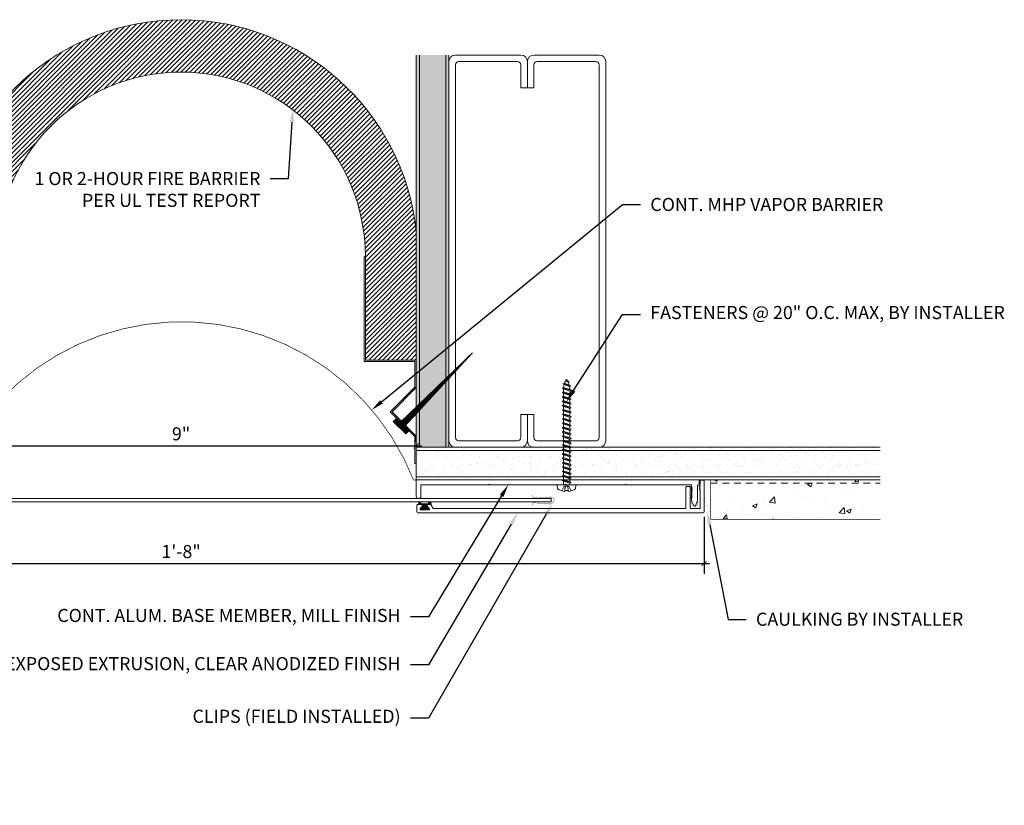
# Model space of a CAD drawing. Units: inches. Extents: x 918.8 to 950, y 90.4 to 105.5.
# Drawn here: x 931.2 to 950, y 90.4 to 105.5 of the extents above; entities that cross this region are included whole.
import ezdxf
from ezdxf import colors
from ezdxf.entities.mleader import LeaderData, LeaderLine
from ezdxf.math import Vec2, Vec3

# ---------------------------------------------------------------- set-up
doc = ezdxf.new("R2010")
doc.units = ezdxf.units.IN
doc.header["$MEASUREMENT"] = 0
doc.linetypes.add('HIDDEN2', pattern=[0.1875, 0.125, -0.0625])
for name, color, linetype, lineweight in [('Dim - Thin', 1, 'Continuous', 5), ('Hatch - Medium', 5, 'Continuous', 9), ('Object - Regular', 250, 'Continuous', 15)]:
    doc.layers.add(name, color=color, linetype=linetype, lineweight=lineweight)
doc.layers.add('PW-Rubber Parts', color=8, linetype='Continuous')
doc.layers.add('PW-Screws', color=8, linetype='Continuous')
doc.styles.add('ARCHITXT', font='arial-narrow_[allfont.net].ttf')
doc.dimstyles.new('002', dxfattribs={"dimscale": 2, "dimtxt": 0.125, "dimasz": 0.05, "dimexe": 0.1, "dimexo": 0.05, "dimgap": 0.05, "dimtad": 1, "dimdec": 4, "dimzin": 3, "dimdsep": 46, "dimlunit": 4, "dimtxsty": 'ARCHITXT', "dimblk1": 'ARCHTICK', "dimblk2": 'ARCHTICK', "dimsah": 1, "dimcen": 0.05, "dimdle": 0.05, "dimclrd": 256, "dimclre": 256, "dimclrt": 256, "dimadec": 0, "dimazin": 0, "dimtfac": 0.7, "dimtdec": 4, "dimtofl": 0, "dimtmove": 0, "dimatfit": 3, "dimldrblk": 'ARCHTICK', "dimfxl": 1, "dimtfillclr": 7, "dimfrac": 1, "dimtolj": 1, "dimtzin": 0, "dimarcsym": 0})

# ---------------------------------------------------------------- blocks, each defined once
blk = doc.blocks.new('_ArchTick')
at = {"color": 0, "linetype": 'ByBlock', "const_width": 0.15}
blk.add_lwpolyline([(-0.5, -0.5), (0.5, 0.5)], dxfattribs=at)
blk = doc.blocks.new('*D106')
at = {"layer": 'Defpoints', "color": 0, "transparency": 16777216}
for p in [(929.771, 97.289), (938.771, 97.319), (938.771, 97.289)]:
    blk.add_point(p, dxfattribs=at)
at = {"layer": 'Dim - Thin', "lineweight": -2, "transparency": 16777216}
for p, q in [((929.771, 97.389), (929.771, 97.519)), ((938.771, 97.389), (938.771, 97.519)), ((929.671, 97.319), (938.871, 97.319))]:
    blk.add_line(p, q, dxfattribs=at)
at = {"layer": 'Dim - Thin', "lineweight": -2, "transparency": 16777216, "xscale": 0.1, "yscale": 0.1, "zscale": 0.1, "rotation": 180}
blk.add_blockref('_ArchTick', (929.771, 97.319), dxfattribs=at)
at = {"layer": 'Dim - Thin', "lineweight": -2, "transparency": 16777216, "xscale": 0.1, "yscale": 0.1, "zscale": 0.1}
blk.add_blockref('_ArchTick', (938.771, 97.319), dxfattribs=at)
at = {"layer": 'Dim - Thin', "transparency": 16777216, "insert": (934.271, 97.547), "char_height": 0.25, "attachment_point": 5, "style": 'ARCHITXT'}
blk.add_mtext('\\A1;9"', dxfattribs=at)
blk = doc.blocks.new('TCLIP')
at = {"layer": 'PW-Rubber Parts', "const_width": 0.005}
for points in [[(-0.05, -0.032, -0.804927), (0.051, -0.038, 0.586365)], [(-0.05, -0.032), (-0.045, -0.33, -0.414214), (-0.055, -0.34), (-0.083, -0.34)], [(0.051, -0.038), (0.044, -0.332, 0.4154), (0.054, -0.342), (0.086, -0.342)]]:
    blk.add_lwpolyline(points, format="xyb", dxfattribs=at)
at = {"layer": 'PW-Rubber Parts'}
for points in [[(-0.091, -0.093, 0, 0.005, 0), (-0.052, -0.054, 0.005, 0.005, 0)], [(0.092, -0.093, 0, 0.005, 0), (0.05, -0.051, 0.005, 0.005, 0)], [(-0.026, -0.248, 0, 0.005, 0), (-0.045, -0.304, 0.005, 0.005, 0)], [(0.025, -0.248, 0, 0.005, 0), (0.044, -0.304, 0.005, 0.005, 0)]]:
    blk.add_lwpolyline(points, format="xyseb", dxfattribs=at)
blk = doc.blocks.new('DFG')
at = {"layer": 'PW-Rubber Parts'}
blk.add_hatch(color=256, dxfattribs=at).paths.add_polyline_path([(3.425, 5.624), (3.474, 5.536, 0.05343), (3.388, 5.522), (3.396, 5.487, 0.80841), (3.426, 5.494), (3.423, 5.511, -0.099969), (3.586, 5.51), (3.584, 5.499, 1.064737), (3.614, 5.492), (3.62, 5.519, 0.052349), (3.535, 5.535), (3.586, 5.624)])
blk.add_lwpolyline([(3.425, 5.624), (3.586, 5.624), (3.535, 5.535, -0.052349), (3.62, 5.519), (3.614, 5.492, -1.064737), (3.584, 5.499), (3.586, 5.51, 0.099969), (3.423, 5.511), (3.426, 5.494, -0.80841), (3.396, 5.487), (3.388, 5.522, -0.05343), (3.474, 5.536), (3.425, 5.624)], format="xyb", dxfattribs=at)
blk = doc.blocks.new('*D109')
at = {"layer": 'Defpoints', "color": 0, "transparency": 16777216}
for p in [(924.263, 96.062), (944.28, 96.062), (944.28, 95.068)]:
    blk.add_point(p, dxfattribs=at)
at = {"layer": 'Dim - Thin', "lineweight": -2, "transparency": 16777216}
for p, q in [((924.263, 95.962), (924.263, 94.868)), ((944.28, 95.962), (944.28, 94.868)), ((924.163, 95.068), (944.38, 95.068))]:
    blk.add_line(p, q, dxfattribs=at)
at = {"layer": 'Dim - Thin', "lineweight": -2, "transparency": 16777216, "xscale": 0.1, "yscale": 0.1, "zscale": 0.1, "rotation": 180}
blk.add_blockref('_ArchTick', (924.263, 95.068), dxfattribs=at)
at = {"layer": 'Dim - Thin', "lineweight": -2, "transparency": 16777216, "xscale": 0.1, "yscale": 0.1, "zscale": 0.1}
blk.add_blockref('_ArchTick', (944.28, 95.068), dxfattribs=at)
at = {"layer": 'Dim - Thin', "transparency": 16777216, "insert": (934.271, 95.296), "char_height": 0.25, "attachment_point": 5, "style": 'ARCHITXT'}
blk.add_mtext('\\A1;1\'-8"', dxfattribs=at)
blk = doc.blocks.new('A$C3AF707C6')
at = {"layer": 'Object - Regular', "linetype": 'Continuous'}
for p, q in [((-0.026, 0), (-0.026, -0.516)), ((0, 0), (-0.026, 0)), ((0, 0), (0, -0.526)), ((-0.5, -0.99), (-0.026, -0.516)), ((-0.464, -0.99), (0, -0.526)), ((-0.5, -0.99), (-0.026, -1.464)), ((-0.464, -0.99), (0, -1.454)), ((-0.026, -1.464), (-0.026, -1.955)), ((0, -1.454), (0, -1.98)), ((-0.026, -1.955), (-1, -1.955)), ((-1, -1.955), (-1, -3.96)), ((0, -1.98), (-0.974, -1.98)), ((-0.974, -1.98), (-0.974, -3.96)), ((-1, -3.96), (-0.974, -3.96))]:
    blk.add_line(p, q, dxfattribs=at)
blk = doc.blocks.new('ERER')
at = {"layer": 'Hatch - Medium'}
h = blk.add_hatch(dxfattribs=at)
h.set_pattern_fill('ANSI31', color=256, scale=0.05, style=0)
h.paths.add_polyline_path([(880.611, 511.438), (879.893, 510.68), (880.655, 511.394), (880.692, 511.354), (880.724, 511.382), (880.596, 511.511), (880.567, 511.482)])
at = {"layer": 'PW-Screws'}
blk.add_lwpolyline([(880.611, 511.438), (879.893, 510.68), (880.655, 511.394), (880.692, 511.354), (880.724, 511.382), (880.596, 511.511), (880.567, 511.482), (880.611, 511.438)], dxfattribs=at)
blk = doc.blocks.new('A$C4B321E96')
at = {"layer": 'Object - Regular'}
for p, q in [((0.99, 1.09), (0.997, 1.066)), ((0.99, 1.09), (1.013, 1.083)), ((1.114, 1.014), (0.99, 1.09)), ((1.013, 1.083), (1.016, 1.086)), ((1.013, 1.083), (1.106, 1.038)), ((1.043, 1.134), (1.048, 1.113)), ((1.043, 1.134), (1.07, 1.127)), ((1.152, 1.073), (1.043, 1.134)), ((1.048, 1.113), (1.131, 1.077)), ((1.07, 1.127), (1.141, 1.096)), ((1.147, 1.142), (1.107, 1.166)), ((1.107, 1.166), (1.112, 1.148)), ((1.107, 1.166), (1.135, 1.155)), ((1.112, 1.148), (1.147, 1.142)), ((1.152, 1.073), (1.131, 1.077)), ((1.135, 1.155), (1.147, 1.142)), ((1.152, 1.073), (1.141, 1.096)), ((0.845, 0.945), (0.852, 0.921)), ((0.845, 0.945), (0.868, 0.938)), ((0.969, 0.869), (0.845, 0.945)), ((0.9, 0.97), (0.868, 0.938)), ((0.868, 0.938), (0.962, 0.892)), ((0.893, 0.993), (0.9, 0.97)), ((0.893, 0.993), (0.917, 0.986)), ((1.017, 0.917), (0.893, 0.993)), ((0.9, 0.97), (0.994, 0.924)), ((0.948, 1.018), (0.917, 0.986)), ((0.917, 0.986), (1.011, 0.941)), ((0.942, 1.041), (0.948, 1.018)), ((0.942, 1.041), (0.965, 1.035)), ((1.066, 0.966), (0.942, 1.041)), ((0.948, 1.018), (1.042, 0.973)), ((0.994, 0.924), (0.962, 0.892)), ((0.965, 1.035), (0.997, 1.066)), ((0.965, 1.035), (1.059, 0.989)), ((1.017, 0.917), (0.994, 0.924)), ((0.997, 1.066), (1.091, 1.021)), ((1.042, 0.973), (1.011, 0.941)), ((1.017, 0.917), (1.011, 0.941)), ((1.066, 0.966), (1.042, 0.973)), ((1.086, 1.016), (1.059, 0.989)), ((1.066, 0.966), (1.059, 0.989)), ((1.114, 1.014), (1.091, 1.021)), ((1.114, 1.014), (1.106, 1.038)), ((0.707, 0.776), (0.675, 0.744)), ((0.7, 0.8), (0.707, 0.776)), ((0.7, 0.8), (0.723, 0.793)), ((0.824, 0.724), (0.7, 0.8)), ((0.707, 0.776), (0.8, 0.731)), ((0.755, 0.825), (0.723, 0.793)), ((0.723, 0.793), (0.817, 0.747)), ((0.748, 0.848), (0.755, 0.825)), ((0.748, 0.848), (0.772, 0.841)), ((0.872, 0.772), (0.748, 0.848)), ((0.755, 0.825), (0.849, 0.779)), ((0.803, 0.873), (0.772, 0.841)), ((0.772, 0.841), (0.865, 0.796)), ((0.796, 0.896), (0.803, 0.873)), ((0.796, 0.896), (0.82, 0.89)), ((0.921, 0.821), (0.796, 0.896)), ((0.803, 0.873), (0.897, 0.827)), ((0.849, 0.779), (0.817, 0.747)), ((0.852, 0.921), (0.82, 0.89)), ((0.82, 0.89), (0.914, 0.844)), ((0.872, 0.772), (0.849, 0.779)), ((0.852, 0.921), (0.945, 0.876)), ((0.897, 0.827), (0.865, 0.796)), ((0.872, 0.772), (0.865, 0.796)), ((0.921, 0.821), (0.897, 0.827)), ((0.945, 0.876), (0.914, 0.844)), ((0.921, 0.821), (0.914, 0.844)), ((0.969, 0.869), (0.945, 0.876)), ((0.969, 0.869), (0.962, 0.892)), ((0.561, 0.631), (0.53, 0.599)), ((0.555, 0.654), (0.561, 0.631)), ((0.555, 0.654), (0.578, 0.648)), ((0.679, 0.579), (0.555, 0.654)), ((0.561, 0.631), (0.655, 0.586)), ((0.61, 0.679), (0.578, 0.648)), ((0.578, 0.648), (0.672, 0.602)), ((0.603, 0.703), (0.61, 0.679)), ((0.603, 0.703), (0.626, 0.696)), ((0.727, 0.627), (0.603, 0.703)), ((0.61, 0.679), (0.704, 0.634)), ((0.658, 0.728), (0.626, 0.696)), ((0.626, 0.696), (0.72, 0.651)), ((0.651, 0.751), (0.658, 0.728)), ((0.651, 0.751), (0.675, 0.744)), ((0.775, 0.676), (0.651, 0.751)), ((0.658, 0.728), (0.752, 0.682)), ((0.704, 0.634), (0.672, 0.602)), ((0.675, 0.744), (0.769, 0.699)), ((0.727, 0.627), (0.704, 0.634)), ((0.752, 0.682), (0.72, 0.651)), ((0.727, 0.627), (0.72, 0.651)), ((0.775, 0.676), (0.752, 0.682)), ((0.8, 0.731), (0.769, 0.699)), ((0.775, 0.676), (0.769, 0.699)), ((0.824, 0.724), (0.8, 0.731)), ((0.824, 0.724), (0.817, 0.747)), ((0.361, 0.461), (0.368, 0.438)), ((0.361, 0.461), (0.385, 0.454)), ((0.485, 0.385), (0.361, 0.461)), ((0.416, 0.486), (0.385, 0.454)), ((0.41, 0.509), (0.416, 0.486)), ((0.41, 0.509), (0.433, 0.503)), ((0.534, 0.434), (0.41, 0.509)), ((0.416, 0.486), (0.51, 0.44)), ((0.465, 0.534), (0.433, 0.503)), ((0.433, 0.503), (0.527, 0.457)), ((0.458, 0.558), (0.465, 0.534)), ((0.458, 0.558), (0.481, 0.551)), ((0.582, 0.482), (0.458, 0.558)), ((0.465, 0.534), (0.559, 0.489)), ((0.513, 0.583), (0.481, 0.551)), ((0.481, 0.551), (0.575, 0.506)), ((0.506, 0.606), (0.513, 0.583)), ((0.506, 0.606), (0.53, 0.599)), ((0.63, 0.53), (0.506, 0.606)), ((0.513, 0.583), (0.607, 0.537)), ((0.559, 0.489), (0.527, 0.457)), ((0.53, 0.599), (0.624, 0.554)), ((0.582, 0.482), (0.559, 0.489)), ((0.607, 0.537), (0.575, 0.506)), ((0.582, 0.482), (0.575, 0.506)), ((0.63, 0.53), (0.607, 0.537)), ((0.655, 0.586), (0.624, 0.554)), ((0.63, 0.53), (0.624, 0.554)), ((0.679, 0.579), (0.655, 0.586)), ((0.679, 0.579), (0.672, 0.602)), ((0.216, 0.316), (0.223, 0.292)), ((0.216, 0.316), (0.24, 0.309)), ((0.34, 0.24), (0.216, 0.316)), ((0.271, 0.341), (0.24, 0.309)), ((0.24, 0.309), (0.333, 0.264)), ((0.264, 0.364), (0.271, 0.341)), ((0.264, 0.364), (0.288, 0.358)), ((0.388, 0.289), (0.264, 0.364)), ((0.271, 0.341), (0.365, 0.295)), ((0.32, 0.389), (0.288, 0.358)), ((0.288, 0.358), (0.382, 0.312)), ((0.313, 0.413), (0.32, 0.389)), ((0.313, 0.413), (0.336, 0.406)), ((0.437, 0.337), (0.313, 0.413)), ((0.32, 0.389), (0.413, 0.344)), ((0.368, 0.438), (0.336, 0.406)), ((0.336, 0.406), (0.43, 0.36)), ((0.368, 0.438), (0.462, 0.392)), ((0.413, 0.344), (0.382, 0.312)), ((0.388, 0.289), (0.382, 0.312)), ((0.385, 0.454), (0.478, 0.409)), ((0.437, 0.337), (0.413, 0.344)), ((0.462, 0.392), (0.43, 0.36)), ((0.437, 0.337), (0.43, 0.36)), ((0.485, 0.385), (0.462, 0.392)), ((0.51, 0.44), (0.478, 0.409)), ((0.485, 0.385), (0.478, 0.409)), ((0.534, 0.434), (0.51, 0.44)), ((0.534, 0.434), (0.527, 0.457)), ((0.071, 0.171), (0.078, 0.147)), ((0.071, 0.171), (0.094, 0.164)), ((0.195, 0.095), (0.071, 0.171)), ((0.126, 0.196), (0.094, 0.164)), ((0.094, 0.164), (0.188, 0.119)), ((0.119, 0.219), (0.126, 0.196)), ((0.119, 0.219), (0.143, 0.212)), ((0.243, 0.144), (0.119, 0.219)), ((0.126, 0.196), (0.22, 0.15)), ((0.174, 0.244), (0.143, 0.212)), ((0.143, 0.212), (0.237, 0.167)), ((0.292, 0.192), (0.168, 0.268)), ((0.168, 0.268), (0.174, 0.244)), ((0.168, 0.268), (0.191, 0.261)), ((0.174, 0.244), (0.268, 0.199)), ((0.223, 0.292), (0.191, 0.261)), ((0.191, 0.261), (0.285, 0.215)), ((0.223, 0.292), (0.317, 0.247)), ((0.268, 0.199), (0.237, 0.167)), ((0.243, 0.144), (0.237, 0.167)), ((0.292, 0.192), (0.268, 0.199)), ((0.317, 0.247), (0.285, 0.215)), ((0.292, 0.192), (0.285, 0.215)), ((0.34, 0.24), (0.317, 0.247)), ((0.365, 0.295), (0.333, 0.264)), ((0.34, 0.24), (0.333, 0.264)), ((0.388, 0.289), (0.365, 0.295)), ((-0.113, 0.093), (-0.145, 0.055)), ((-0.119, -0.016), (-0.042, 0.009)), ((0.094, -0.094), (-0.094, 0.094)), ((0.009, -0.042), (-0.042, 0.009)), ((-0.019, 0.051), (-0.035, 0.035)), ((-0.026, 0.074), (-0.019, 0.051)), ((-0.026, 0.074), (-0.002, 0.067)), ((0.098, -0.002), (-0.026, 0.074)), ((-0.019, 0.051), (0.075, 0.005)), ((0.029, 0.099), (-0.002, 0.067)), ((-0.002, 0.067), (0.092, 0.022)), ((0.023, 0.122), (0.029, 0.099)), ((0.023, 0.122), (0.046, 0.116)), ((0.147, 0.047), (0.023, 0.122)), ((0.029, 0.099), (0.123, 0.054)), ((0.075, 0.005), (0.035, -0.035)), ((0.078, 0.147), (0.046, 0.116)), ((0.046, 0.116), (0.14, 0.07)), ((0.098, -0.002), (0.075, 0.005)), ((0.078, 0.147), (0.172, 0.102)), ((0.123, 0.054), (0.092, 0.022)), ((0.098, -0.002), (0.092, 0.022)), ((0.147, 0.047), (0.123, 0.054)), ((0.172, 0.102), (0.14, 0.07)), ((0.147, 0.047), (0.14, 0.07)), ((0.195, 0.095), (0.172, 0.102)), ((0.22, 0.15), (0.188, 0.119)), ((0.195, 0.095), (0.188, 0.119)), ((0.243, 0.144), (0.22, 0.15)), ((-0.092, -0.055), (-0.082, -0.047)), ((-0.082, -0.047), (-0.03, -0.003)), ((-0.047, -0.082), (-0.082, -0.047)), ((-0.055, -0.092), (-0.047, -0.082)), ((-0.047, -0.082), (-0.003, -0.03)), ((-0.016, -0.119), (0.009, -0.042)), ((0.093, -0.113), (0.055, -0.145))]:
    blk.add_line(p, q, dxfattribs=at)
for centre, radius, start, end in [((1.207, 0.894), 0.271, 125.987, 134.9999), ((1.207, 0.894), 0.271, 110.5565, 120.587), ((0.894, 1.207), 0.271, 321.3808, 331.1332), ((1.207, 0.894), 0.271, 99.8819, 105.5324), ((0.894, 1.207), 0.271, 335.6128, 350.1178), ((0.894, 1.207), 0.271, 314.9999, 316.4808), ((0.107, 0.107), 0.257, 191.6769, 219.1552), ((-0.103, 0.084), 0.0131, 44.9999, 139.9999), ((0.107, 0.107), 0.257, 230.8445, 258.3229), ((0.084, -0.103), 0.0131, 309.9999, 44.9999)]:
    blk.add_arc(centre, radius, start, end, dxfattribs=at)

msp = doc.modelspace()

# ---------------------------------------------------------------- hatches: boundary and pattern name
at = {"layer": 'Hatch - Medium'}
h = msp.add_hatch(dxfattribs=at)
h.set_pattern_fill('ANSI31', color=256, scale=0.5)
h.set_pattern_definition([(45, (787.464344, 79.992787), (-0.044194174, 0.044194174), [])])
edge = h.paths.add_edge_path()
edge.add_line((929.77012, 101.39027), (929.77012, 98.95677))
edge.add_line((929.77012, 98.95677), (930.74452, 98.95677))
edge.add_line((930.74452, 98.95677), (930.74452, 100.93695))
edge.add_arc((934.27062, 100.93695), 3.5261, 0, 180, ccw=False)
edge.add_line((937.79671, 100.93695), (937.79671, 98.95677))
edge.add_line((937.79671, 98.95677), (938.77111, 98.95677))
edge.add_line((938.77111, 98.95677), (938.77111, 101.39028))
edge.add_arc((934.27062, 100.94009), 4.52296, 5.712278, 174.287806)
h = msp.add_hatch(dxfattribs=at)
h.set_pattern_fill('AR-SAND', color=256, scale=0.125)
h.set_pattern_definition([(37.5, (0, 0), (-0.00787417, 0.24085297), [0, -0.19, 0, -0.2125, 0, -0.203125]), (7.5, (0, 0), (0.22122209, 0.35276826), [0, -0.1025, 0, -0.17125, 0, -0.065625]), (327.5, (-0.15375, 0), (0.389267733, 0.00070738), [0, -0.0625, 0, -0.225, 0, -0.29375]), (317.5, (-0.15375, 0), (0.37576583, 0.10970945), [0, -0.03125, 0, -0.1475, 0, -0.16875])])
h.paths.add_polyline_path([(929.20861, 104.7891), (929.14611, 104.7891), (929.14611, 104.6641), (929.14611, 97.4141), (929.14611, 97.2891), (929.20861, 97.2891)])
h.paths.add_polyline_path([(929.70861, 104.7891), (929.20861, 104.7891), (929.20861, 97.2891), (929.70861, 97.2891)])
h.paths.add_polyline_path([(929.77111, 104.7891), (929.70861, 104.7891), (929.70861, 97.2891), (929.77111, 97.2891)])
h.paths.add_polyline_path([(938.83361, 104.7891), (938.77111, 104.7891), (938.77111, 98.42211), (938.83361, 98.50424)])
h.paths.add_polyline_path([(939.33361, 104.7891), (938.83361, 104.7891), (938.83361, 98.50424), (939.33361, 99.16133)])
h.paths.add_polyline_path([(939.39611, 104.6641), (939.39611, 104.7891), (939.33361, 104.7891), (939.33361, 99.16133), (939.39611, 99.24347)])
h.paths.add_polyline_path([(938.83361, 98.50424), (938.77111, 98.42211), (938.77111, 97.2891), (938.83361, 97.2891)])
h.paths.add_polyline_path([(939.33361, 99.16133), (938.83361, 98.50424), (938.83361, 97.2891), (939.33361, 97.2891)])
h.paths.add_polyline_path([(939.39611, 99.24347), (939.33361, 99.16133), (939.33361, 97.2891), (939.39611, 97.2891), (939.39611, 97.4141)])
at = {"layer": 'Hatch - Medium', "linetype": 'HIDDEN2'}
h = msp.add_hatch(dxfattribs=at)
h.set_pattern_fill('AR-SAND', color=256, scale=0.125)
h.set_pattern_definition([(37.5, (1.16726, -6.54335), (-0.00787417, 0.24085297), [0, -0.19, 0, -0.2125, 0, -0.203125]), (7.5, (1.16726, -6.54335), (0.22122209, 0.35276826), [0, -0.1025, 0, -0.17125, 0, -0.065625]), (327.5, (1.0135, -6.54335), (0.389267733, 0.00070738), [0, -0.0625, 0, -0.225, 0, -0.29375]), (317.5, (1.0135, -6.54335), (0.37576583, 0.10970945), [0, -0.03125, 0, -0.1475, 0, -0.16875])])
h.paths.add_polyline_path([(939.48467, 97.25258), (939.48467, 97.28005), (939.47158, 97.28729), (939.47484, 97.2891), (938.89611, 97.2891), (938.77111, 97.2891), (938.77111, 97.2266), (939.48467, 97.2266), (939.48467, 97.23809), (939.47158, 97.24534)])
h.paths.add_polyline_path([(947.64692, 97.2891), (939.54508, 97.2891), (939.54508, 97.27356), (939.55817, 97.26632), (939.54508, 97.25907), (939.54508, 97.23161), (939.55414, 97.2266), (947.64692, 97.2266)])
h.paths.add_polyline_path([(947.64692, 97.2266), (939.55414, 97.2266), (939.55817, 97.22436), (939.54508, 97.21712), (939.54508, 97.18966), (939.55817, 97.18241), (939.54508, 97.17516), (939.54508, 97.1477), (939.55817, 97.14046), (939.54508, 97.13321), (939.54508, 97.10575), (939.55817, 97.0985), (939.54508, 97.09126), (939.54508, 97.0638), (939.55817, 97.05655), (939.54508, 97.04931), (939.54508, 97.02184), (939.55817, 97.0146), (939.54508, 97.00735), (939.54508, 96.97989), (939.55817, 96.97265), (939.54508, 96.9654), (939.54508, 96.93794), (939.55817, 96.93069), (939.54508, 96.92345), (939.54508, 96.89599), (939.55817, 96.88874), (939.54508, 96.8815), (939.54508, 96.85403), (939.55817, 96.84679), (939.54508, 96.83954), (939.54508, 96.81208), (939.55817, 96.80484), (939.54508, 96.79759), (939.54508, 96.77013), (939.55817, 96.76288), (939.54508, 96.75564), (939.54508, 96.72818), (939.54794, 96.7266), (947.64692, 96.7266)])
h.paths.add_polyline_path([(939.47158, 96.99362), (939.48467, 97.00087), (939.48467, 97.02833), (939.47158, 97.03558), (939.48467, 97.04282), (939.48467, 97.07028), (939.47158, 97.07753), (939.48467, 97.08477), (939.48467, 97.11224), (939.47158, 97.11948), (939.48467, 97.12673), (939.48467, 97.15419), (939.47158, 97.16143), (939.48467, 97.16868), (939.48467, 97.19614), (939.47158, 97.20339), (939.48467, 97.21063), (939.48467, 97.2266), (938.77111, 97.2266), (938.77111, 96.7266), (939.48467, 96.7266), (939.48467, 96.73466), (939.47158, 96.74191), (939.48467, 96.74915), (939.48467, 96.77661), (939.47158, 96.78386), (939.48467, 96.7911), (939.48467, 96.81857), (939.47158, 96.82581), (939.48467, 96.83306), (939.48467, 96.86052), (939.47158, 96.86776), (939.48467, 96.87501), (939.48467, 96.90247), (939.47158, 96.90972), (939.48467, 96.91696), (939.48467, 96.94442), (939.47158, 96.95167), (939.48467, 96.95892), (939.48467, 96.98638)])
at = {"layer": 'Hatch - Medium'}
h = msp.add_hatch(dxfattribs=at)
h.set_pattern_fill('AR-CONC', color=256, scale=0.125)
h.set_pattern_definition([(50, (1.16726, -6.54335), (0.8965752, -0.07844017), [0.09375, -1.03125]), (355, (1.1673, -6.54335), (-0.1734392, 0.9402402), [0.075, -0.825]), (100.45144, (1.242, -6.5499), (0.72313606, 0.8618), [0.0796752, -0.8764276]), (46.1842, (1.1673, -6.2933), (1.3340517, -0.2068991), [0.140625, -1.546875]), (96.63564, (1.2784, -6.3106), (1.1683274, 1.2176483), [0.119513, -1.3146422]), (351.18416, (1.1673, -6.2933), (1.1683274, 1.2176483), [0.1125, -1.2375]), (21, (1.29226, -6.35585), (0.7461338, -0.5032736), [0.09375, -1.03125]), (326, (1.2923, -6.35585), (0.3041442, 0.9064376), [0.075, -0.825]), (71.45144, (1.3544, -6.3978), (1.050278, 0.40316394), [0.0796752, -0.8764276]), (37.5, (1.16726, -6.54335), (0.01519982, 0.41611732), [0, -0.815, 0, -0.8375, 0, -0.828125]), (7.5, (1.16726, -6.54335), (0.32883692, 0.49301464), [0, -0.4775, 0, -0.79625, 0, -0.315625]), (327.5, (0.8885, -6.54335), (0.66727805, -0.02819359), [0, -0.3125, 0, -0.975, 0, -1.29375]), (317.5, (0.7635, -6.54335), (0.7289827, 0.12513123), [0, -0.40625, 0, -0.6475, 0, -0.91875])])
h.paths.add_polyline_path([(947.64789, 96.6016), (944.40455, 96.6016), (944.40455, 95.9141), (947.64595, 95.91061)])
h.paths.add_polyline_path([(947.64701, 96.66386), (944.40455, 96.66391), (944.40455, 96.6016), (947.64684, 96.6016)])

# ---------------------------------------------------------------- linework, layer by layer
at = {"layer": 'Hatch - Medium', "linetype": 'Continuous'}
for p, q in [((939.1846, 97.22312), (939.1846, 97.22312)), ((940.76608, 97.22273), (940.76608, 97.22273)), ((941.13102, 97.22342), (941.13102, 97.22342)), ((941.26626, 97.21843), (941.26626, 97.21843)), ((941.65515, 97.22473), (941.65515, 97.22473)), ((941.77798, 97.22606), (941.77798, 97.22606)), ((938.7785, 96.77383), (938.7785, 96.77383)), ((938.84002, 96.69994), (938.84002, 96.69994)), ((938.88725, 96.67418), (938.88725, 96.67418)), ((939.0028, 96.68811), (939.0028, 96.68811)), ((939.17763, 96.71211), (939.17763, 96.71211)), ((939.38743, 96.66988), (939.38743, 96.66988)), ((939.39206, 96.68882), (939.39206, 96.68882)), ((939.50483, 96.71628), (939.50483, 96.71628)), ((939.78133, 96.68953), (939.78133, 96.68953)), ((939.82459, 96.71475), (939.82459, 96.71475)), ((939.91825, 96.67242), (939.91825, 96.67242)), ((940.08804, 96.69478), (940.08804, 96.69478)), ((940.1531, 96.70334), (940.1531, 96.70334)), ((940.1622, 96.72691), (940.1622, 96.72691)), ((940.1706, 96.69023), (940.1706, 96.69023)), ((940.25473, 96.71672), (940.25473, 96.71672)), ((940.4894, 96.73109), (940.4894, 96.73109)), ((940.55987, 96.69094), (940.55987, 96.69094)), ((940.80916, 96.72955), (940.80916, 96.72955)), ((940.94913, 96.69165), (940.94913, 96.69165)), ((941.3384, 96.69236), (941.3384, 96.69236)), ((941.72767, 96.69306), (941.72767, 96.69306)), ((941.80171, 96.72778), (941.80171, 96.72778)), ((942.11694, 96.69377), (942.11694, 96.69377)), ((942.3888, 96.67403), (942.3888, 96.67403)), ((942.50621, 96.69448), (942.50621, 96.69448)), ((942.55859, 96.69639), (942.55859, 96.69639)), ((942.62365, 96.70495), (942.62365, 96.70495)), ((942.72528, 96.71833), (942.72528, 96.71833)), ((942.78641, 96.73355), (942.78641, 96.73355)), ((942.80945, 96.71243), (942.80945, 96.71243)), ((942.89547, 96.69519), (942.89547, 96.69519)), ((943.28474, 96.69589), (943.28474, 96.69589)), ((943.29396, 96.72249), (943.29396, 96.72249)), ((943.67401, 96.6966), (943.67401, 96.6966))]:
    msp.add_line(p, q, dxfattribs=at)
at = {"layer": 'Object - Regular'}
for p, q in [((938.77111, 97.2891), (938.77111, 104.7891)), ((938.83361, 97.2891), (938.83361, 104.7891)), ((939.33361, 97.2891), (939.33361, 104.7891)), ((939.39611, 104.6641), (939.39611, 104.7891)), ((939.39611, 97.4141), (939.39611, 97.2891)), ((938.77111, 96.6641), (938.77111, 97.2891)), ((938.77111, 97.2891), (947.64692, 97.2891)), ((938.77111, 97.2266), (947.64692, 97.2266)), ((938.77111, 96.7266), (947.64692, 96.7266)), ((938.77111, 96.6641), (947.64692, 96.66386)), ((947.64692, 95.91061), (944.40455, 95.9141))]:
    msp.add_line(p, q, dxfattribs=at)
at = {"layer": 'Object - Regular', "linetype": 'HIDDEN2'}
msp.add_line((944.40455, 96.6016), (947.64692, 96.6016), dxfattribs=at)
at = {"layer": 'Object - Regular', "linetype": 'Continuous'}
for points in [[(940.77111, 104.1641), (940.77111, 104.6016, 0.41421356), (940.70861, 104.6641), (939.58361, 104.6641, 0.41421356), (939.52111, 104.6016), (939.52111, 97.4766, 0.41421356), (939.58361, 97.4141), (940.70861, 97.4141, 0.41421356), (940.77111, 97.4766), (940.77111, 97.9141), (940.89611, 97.9141), (940.89611, 97.4141, -0.41421356), (940.77111, 97.2891), (939.52111, 97.2891, -0.41421356), (939.39611, 97.4141), (939.39611, 104.6641, -0.41421356), (939.52111, 104.7891), (940.77111, 104.7891, -0.41421356), (940.89611, 104.6641), (940.89611, 104.1641)], [(941.02111, 104.1641), (941.02111, 104.6016, -0.41421356), (941.08361, 104.6641), (942.20861, 104.6641, -0.41421356), (942.27111, 104.6016), (942.27111, 97.4766, -0.41421356), (942.20861, 97.4141), (941.08361, 97.4141, -0.41421356), (941.02111, 97.4766), (941.02111, 97.9141), (940.89611, 97.9141), (940.89611, 97.4141, 0.41421356), (941.02111, 97.2891), (942.27111, 97.2891, 0.41421356), (942.39611, 97.4141), (942.39611, 104.6641, 0.41421356), (942.27111, 104.7891), (941.02111, 104.7891, 0.41421356), (940.89611, 104.6641), (940.89611, 104.1641)]]:
    msp.add_lwpolyline(points, format="xyb", close=True, dxfattribs=at)
at = {"layer": 'Object - Regular', "linetype": 'HIDDEN2', "const_width": 0.0125}
msp.add_lwpolyline([(929.84658, 96.6641, -0.6819714), (938.71743, 96.6641)], format="xyb", dxfattribs=at)
msp.add_lwpolyline([(938.71743, 96.6641), (944.17429, 96.6641)], dxfattribs=at)
at = {"layer": 'Object - Regular'}
for points in [[(944.02929, 96.5741, -0.41421356), (944.03929, 96.5641), (944.03929, 96.2641), (944.08729, 96.1641), (944.10729, 96.1641), (944.15429, 96.2641), (944.15429, 96.561, -0.26794919), (944.15929, 96.56966), (944.18429, 96.5841), (944.18429, 96.6541, 0.41421356), (944.17429, 96.6641), (938.77111, 96.6641), (938.77111, 96.3541, 0.41421356), (938.81611, 96.3091, 0.41421356), (938.86111, 96.3541), (938.86111, 96.5641, -0.41421356), (938.87111, 96.5741), (940.15864, 96.5741), (940.16864, 96.5841), (940.17864, 96.5741), (941.62029, 96.5741), (941.63029, 96.5841), (941.64029, 96.5741), (942.76824, 96.5741), (942.77824, 96.5841), (942.78824, 96.5741)], [(944.19955, 96.50186), (944.18955, 96.49186), (944.19955, 96.48186), (944.18955, 96.47186), (944.19955, 96.46186), (944.19955, 96.12686, -0.41421356), (944.18955, 96.11686), (944.01955, 96.11686, -0.41421356), (944.00955, 96.12686), (944.00955, 96.32395, -0.29821663), (944.01555, 96.33311, 0.65465367), (944.01555, 96.36061, -0.29821663), (944.00955, 96.36977), (944.00955, 96.46186), (944.01955, 96.47186), (944.00955, 96.48186), (944.01955, 96.49186), (944.00955, 96.50186), (944.01955, 96.51186), (944.00955, 96.52186), (944.00955, 96.52686, 0.41421356), (943.99955, 96.53686), (943.93955, 96.53686, 0.41421356), (943.92955, 96.52686), (943.92955, 96.12686, -0.41421356), (943.91955, 96.11686), (939.10475, 96.11686, -0.24889435), (939.09647, 96.12126), (939.04732, 96.19386), (938.98232, 96.19386, 0.60141648), (938.97404, 96.17826), (939.0206, 96.10947, -0.60141648), (939.01232, 96.09386), (938.85232, 96.09386, -0.60141648), (938.84404, 96.10947), (938.8906, 96.17826, 0.60141648), (938.88232, 96.19386), (938.79232, 96.19386, 0.41421356), (938.78232, 96.18386), (938.78232, 96.06186, 0.41421356), (938.80732, 96.03686), (944.25455, 96.03686, 0.41421356), (944.27955, 96.06186), (944.27955, 96.65186, 0.41421356), (944.26955, 96.66186), (944.20955, 96.66186, 0.41421356), (944.19955, 96.65186), (944.19955, 96.56186), (944.18955, 96.55186), (944.19955, 96.54186), (944.18955, 96.53186), (944.19955, 96.52186), (944.18955, 96.51186)]]:
    msp.add_lwpolyline(points, format="xyb", close=True, dxfattribs=at)
at = {"layer": 'Object - Regular', "const_width": 0.01111}
for points in [[(944.40455, 95.9141), (944.40455, 96.6641), (945.15455, 96.6641)], [(944.65455, 95.9141), (944.40455, 95.9141)]]:
    msp.add_lwpolyline(points, dxfattribs=at)
at = {"layer": 'Object - Regular'}
for points in [[(935.74275, 96.2491), (927.1946, 96.24762), (927.1946, 96.30762), (935.77111, 96.3091)], [(935.74275, 96.2491), (941.35299, 96.2491), (941.35299, 96.3091), (935.77111, 96.3091)]]:
    msp.add_lwpolyline(points, dxfattribs=at)
at = {"layer": 'Object - Regular', "const_width": 0.001}
for points in [[(944.27955, 96.33743, 0.85320498), (944.40145, 96.35686)], [(944.27955, 96.27493, 0.85320498), (944.40145, 96.29436)], [(944.27955, 96.21243, 0.85320498), (944.40145, 96.23186)], [(944.27955, 96.14993, 0.85320498), (944.40145, 96.16936)], [(944.27955, 96.08743, 0.85320498), (944.40145, 96.10686)]]:
    msp.add_lwpolyline(points, format="xyb", dxfattribs=at)
at = {"layer": 'Object - Regular'}
for radius, start, end in [(4.5261, 6.097137, 173.902953), (3.5261, 360, 180)]:
    msp.add_arc((934.27062, 100.93695), radius, start, end, dxfattribs=at)

# ---------------------------------------------------------------- block references
at = {"layer": 'Dim - Thin', "xscale": -1, "rotation": 180}
msp.add_blockref('A$C3AF707C6', (938.77111, 96.9766), dxfattribs=at)
at = {"layer": 'Dim - Thin', "xscale": 1.844378320532296, "yscale": 1.844378320532296, "zscale": 1.844378320532296, "rotation": 180.8625207907679}
msp.add_blockref('ERER', (2548.33685, 1065.30655), dxfattribs=at)
at = {"layer": 'Dim - Thin', "linetype": 'Continuous', "xscale": -1.22667831885901, "yscale": 1.22667831885901, "zscale": 1.22667831885901, "rotation": 315.0001187760389}
msp.add_blockref('A$C4B321E96', (941.64611, 96.5741), dxfattribs=at)
at = {"layer": 'Object - Regular'}
for p, xscale, yscale, zscale, rotation in [((944.09934, 96.16843), 1.077570167140564, 1.077570167140564, 1.077570167140564, 180), ((941.40201, 96.27762), 1.185327183854618, 1.185327183854618, 1.185327183854618, 270)]:
    msp.add_blockref('TCLIP', p, dxfattribs=dict(at, xscale=xscale, yscale=yscale, zscale=zscale, rotation=rotation))
at = {"layer": 'Object - Regular', "rotation": 180}
msp.add_blockref('DFG', (942.43762, 101.72625), dxfattribs=at)

# ---------------------------------------------------------------- dimensions: what is measured, and where the dimension line sits
at = {"layer": 'Dim - Thin'}
for base, p1, p2, picture, middle in [((938.77111, 97.31942), (929.77111, 97.2891), (938.77111, 97.2891), '*D106', (934.27111, 97.54706)), ((944.27955, 95.06823), (924.26267, 96.06186), (944.27955, 96.06186), '*D109', (934.27111, 95.29588))]:
    dim = msp.add_linear_dim(base=base, p1=p1, p2=p2, dimstyle='002', dxfattribs=at)
    dim.commit()
    dim.dimension.update_dxf_attribs({"geometry": picture, "text_midpoint": middle})

# ---------------------------------------------------------------- leaders
ml = msp.add_multileader_mtext('Standard', dxfattribs=at)
ml.set_content('1 OR 2-HOUR FIRE BARRIER \\PPER UL TEST REPORT', color=256, style='ARCHITXT')
ml.set_leader_properties(color=256)
ml.build(insert=Vec2(0, 0))
ml.multileader.update_dxf_attribs({"dogleg_length": 0.17188, "arrow_head_size": 0.25, "scale": 2})
ctx = ml.context
ctx.base_point, ctx.scale, ctx.char_height, ctx.arrow_head_size, ctx.landing_gap_size, ctx.plane_origin = Vec3(931.70594, 102.42478), 2, 0.25, 0.25, 0.1875, Vec3(932.04056, 101.68399)
ctx.text_align_type = 2
notes = []
notes.append((ctx, [(1, (1, 1, 0), (936.31998, 102.42478), (-1, 0), 0.34375, [(0, [(936.40889, 103.7565)], 0, [])])]))
ctx.mtext.insert, ctx.mtext.alignment, ctx.mtext.flow_direction = Vec3(935.78873, 102.55191), 3, 5
ml = msp.add_multileader_mtext('Standard', dxfattribs=at)
ml.set_content('CONT. MHP VAPOR BARRIER', color=256, style='ARCHITXT')
ml.set_leader_properties(color=256)
ml.build(insert=Vec2(0, 0))
ml.multileader.update_dxf_attribs({"dogleg_length": 0.17188, "arrow_head_size": 0.25, "scale": 2})
ctx = ml.context
ctx.base_point, ctx.scale, ctx.char_height, ctx.arrow_head_size, ctx.landing_gap_size, ctx.plane_origin = Vec3(943.06189, 101.92926), 2, 0.25, 0.25, 0.1875, Vec3(937.87091, 97.88446)
notes.append((ctx, [(0, (1, 1, 0), (942.71814, 101.92926), (1, 0), 0.34375, [(0, [(937.9126, 97.99987)], 0, [])])]))
ctx.mtext.insert, ctx.mtext.flow_direction = Vec3(943.24939, 102.05639), 5
ml = msp.add_multileader_mtext('Standard', dxfattribs=at)
ml.set_content('FASTENERS @ 20" O.C. MAX, BY INSTALLER', color=256, style='ARCHITXT')
ml.set_leader_properties(color=256)
ml.build(insert=Vec2(0, 0))
ml.multileader.update_dxf_attribs({"dogleg_length": 0.17188, "arrow_head_size": 0.25, "scale": 2})
ctx = ml.context
ctx.base_point, ctx.scale, ctx.char_height, ctx.arrow_head_size, ctx.landing_gap_size, ctx.plane_origin = Vec3(943.06189, 99.82848), 2, 0.25, 0.25, 0.1875, Vec3(939.76361, 97.58096)
notes.append((ctx, [(0, (1, 1, 0), (942.71814, 99.82848), (1, 0), 0.34375, [(0, [(941.64611, 98.16181)], 0, [])])]))
ctx.mtext.insert, ctx.mtext.flow_direction = Vec3(943.24939, 99.99023), 5
ml = msp.add_multileader_mtext('Standard', dxfattribs=at)
ml.set_content('CONT. ALUM. BASE MEMBER, MILL FINISH', color=256, style='ARCHITXT')
ml.set_leader_properties(color=256)
ml.build(insert=Vec2(0, 0))
ml.multileader.update_dxf_attribs({"dogleg_length": 0.17188, "arrow_head_size": 0.25, "scale": 2})
ctx = ml.context
ctx.base_point, ctx.scale, ctx.char_height, ctx.arrow_head_size, ctx.landing_gap_size, ctx.plane_origin = Vec3(932.48086, 94.04909), 2, 0.25, 0.25, 0.1875, Vec3(941.75664, 96.5741)
ctx.text_align_type = 2
notes.append((ctx, [(1, (1, 1, 0), (939.00213, 94.04909), (-1, 0), 0.34375, [(0, [(940.53245, 96.5741)], 0, [])])]))
ctx.mtext.insert, ctx.mtext.alignment, ctx.mtext.flow_direction = Vec3(938.47088, 94.19881), 3, 5
ml = msp.add_multileader_mtext('Standard', dxfattribs=at)
ml.set_content('CLIPS (FIELD INSTALLED)', color=256, style='ARCHITXT')
ml.set_leader_properties(color=256)
ml.build(insert=Vec2(0, 0))
ml.multileader.update_dxf_attribs({"dogleg_length": 0.17188, "arrow_head_size": 0.25, "scale": 2})
ctx = ml.context
ctx.base_point, ctx.scale, ctx.char_height, ctx.arrow_head_size, ctx.landing_gap_size, ctx.plane_origin = Vec3(934.76582, 92.10882), 2, 0.25, 0.25, 0.1875, Vec3(940.81362, 96.28692)
ctx.text_align_type = 2
notes.append((ctx, [(1, (1, 1, 0), (939.00213, 92.10882), (-1, 0), 0.34375, [(0, [(941.38196, 96.22608)], 0, [])])]))
ctx.mtext.insert, ctx.mtext.alignment, ctx.mtext.flow_direction = Vec3(938.47088, 92.27057), 3, 5
ml = msp.add_multileader_mtext('Standard', dxfattribs=at)
ml.set_content('CONT. ALUM. EXPOSED EXTRUSION, CLEAR ANODIZED FINISH', color=256, style='ARCHITXT')
ml.set_leader_properties(color=256)
ml.build(insert=Vec2(0, 0))
ml.multileader.update_dxf_attribs({"dogleg_length": 0.17188, "arrow_head_size": 0.25, "scale": 2})
ctx = ml.context
ctx.base_point, ctx.scale, ctx.char_height, ctx.arrow_head_size, ctx.landing_gap_size, ctx.plane_origin = Vec3(929.56954, 93.12756), 2, 0.25, 0.25, 0.1875, Vec3(940.25001, 95.95452)
ctx.text_align_type = 2
notes.append((ctx, [(1, (1, 1, 0), (939.00213, 93.12756), (-1, 0), 0.34375, [(0, [(940.715, 96.03686)], 0, [])])]))
ctx.mtext.insert, ctx.mtext.alignment, ctx.mtext.flow_direction = Vec3(938.47088, 93.27728), 3, 5
ml = msp.add_multileader_mtext('Standard', dxfattribs=at)
ml.set_content('CAULKING BY INSTALLER', color=256, style='ARCHITXT')
ml.set_leader_properties(color=256)
ml.build(insert=Vec2(0, 0))
ml.multileader.update_dxf_attribs({"dogleg_length": 0.17188, "arrow_head_size": 0.25, "scale": 2})
ctx = ml.context
ctx.base_point, ctx.scale, ctx.char_height, ctx.arrow_head_size, ctx.landing_gap_size, ctx.plane_origin = Vec3(945.08378, 93.99959), 2, 0.25, 0.25, 0.1875, Vec3(944.33794, 96.05242)
notes.append((ctx, [(1, (1, 1, 0), (944.74003, 93.99959), (1, 0), 0.34375, [(0, [(944.33794, 96.05242)], 0, [])])]))
ctx.mtext.insert, ctx.mtext.flow_direction = Vec3(945.27128, 94.12672), 5
for ctx, leaders in notes:
    for number, flags, end, landing, length, lines in leaders:
        leader = LeaderData()
        leader.index, (leader.has_last_leader_line, leader.has_dogleg_vector, leader.attachment_direction) = number, flags
        leader.last_leader_point, leader.dogleg_vector, leader.dogleg_length = Vec3(end), Vec3(landing), length
        for number, points, colour, breaks in lines:
            line = LeaderLine()
            line.index, line.vertices, line.color, line.breaks = number, Vec3.list(points), colors.encode_raw_color(colour), breaks
            leader.lines.append(line)
        ctx.leaders.append(leader)

doc.saveas('drawing.dxf')
